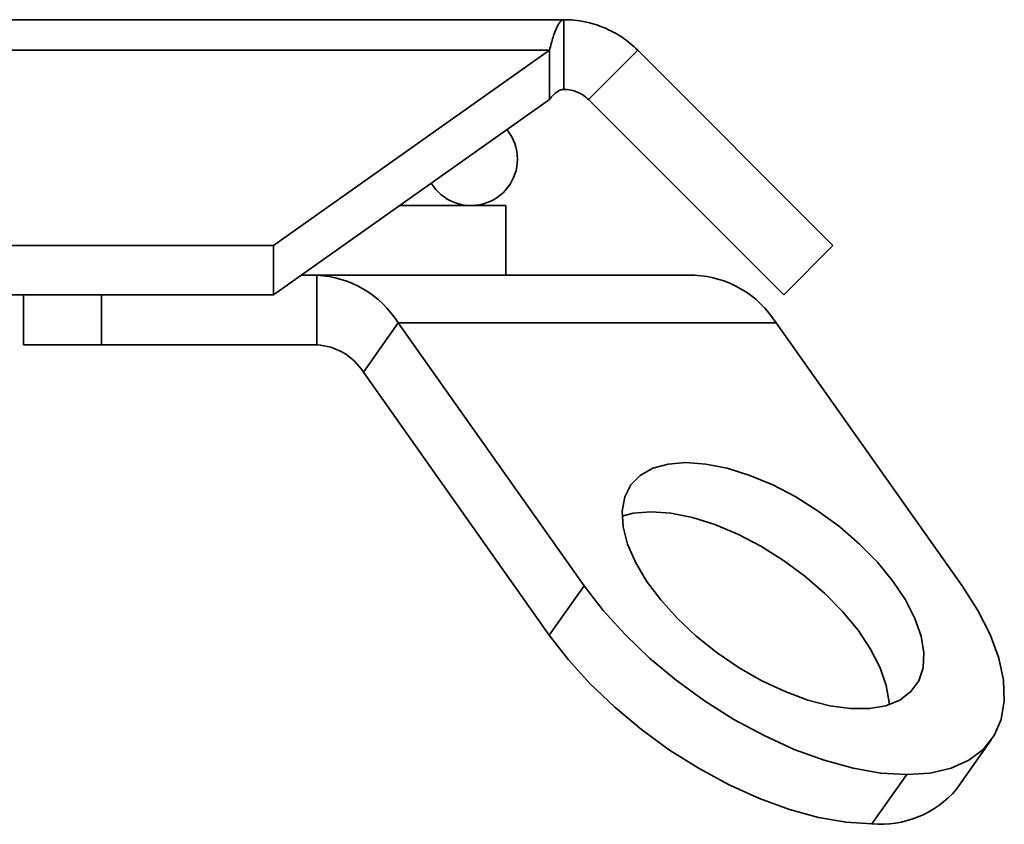
# Model space of a CAD drawing. Units: millimetres. Extents: x 100 to 5841, y -970 to 4912.
# Drawn here: x 2334 to 2418, y 3554 to 3623 of the extents above; entities that cross this region are included whole.
import ezdxf

# ---------------------------------------------------------------- set-up
doc = ezdxf.new("R2010")
doc.units = ezdxf.units.MM

msp = doc.modelspace()

# ---------------------------------------------------------------- linework, layer by layer
at = {"color": 7, "linetype": 'Continuous', "lineweight": 35, "ltscale": 20}
for p, q in [((973.489, 3622.966), (2380.489, 3622.966)), ((2380.489, 3622.966), (2380.489, 3616.966)), ((974.732, 3620.33), (2379.247, 3620.33)), ((2355.489, 3603.531), (2379.247, 3620.33)), ((2379.247, 3616.087), (2379.247, 3620.33)), ((2382.611, 3616.087), (2386.853, 3620.33)), ((2386.853, 3620.33), (2403.652, 3603.531)), ((2355.489, 3599.288), (2379.247, 3616.087)), ((2382.611, 3616.087), (2399.41, 3599.288)), ((2375.489, 3606.966), (2366.347, 3606.966)), ((2375.489, 3600.966), (2375.489, 3606.966)), ((998.489, 3603.531), (2355.489, 3603.531)), ((2355.489, 3603.531), (2355.489, 3599.288)), ((2403.652, 3603.531), (2399.41, 3599.288)), ((2357.862, 3600.966), (2359.226, 3600.966)), ((2359.226, 3600.966), (2391.753, 3600.966)), ((2359.226, 3594.966), (2359.226, 3600.966)), ((998.489, 3599.288), (2355.489, 3599.288)), ((2333.962, 3599.288), (2333.962, 3594.966)), ((2340.699, 3599.288), (2340.699, 3594.966)), ((2366.226, 3596.865), (2363.226, 3592.623)), ((2366.226, 3596.865), (2398.753, 3596.865)), ((2366.226, 3596.865), (2382.232, 3574.229)), ((2398.753, 3596.865), (2414.759, 3574.229)), ((2340.699, 3594.966), (2333.962, 3594.966)), ((2340.699, 3594.966), (2359.226, 3594.966)), ((2363.226, 3592.623), (2379.232, 3569.987)), ((2379.232, 3569.987), (2382.232, 3574.229)), ((2414.275, 3556.708), (2417.275, 3560.95)), ((2406.995, 3553.723), (2409.995, 3557.966))]:
    msp.add_line(p, q, dxfattribs=at)
at = {"color": 7, "linetype": 'Continuous', "lineweight": 35, "ltscale": 20, "flags": 128}
for points in [[(2390.995, 3584.836), (2389.464, 3584.712), (2388.145, 3584.342), (2387.068, 3583.735), (2386.259, 3582.905), (2385.736, 3581.872), (2385.513, 3580.659), (2385.594, 3579.296), (2385.978, 3577.815), (2386.655, 3576.249), (2387.609, 3574.636), (2388.819, 3573.013), (2390.255, 3571.419), (2391.885, 3569.89), (2393.669, 3568.464), (2395.567, 3567.172), (2397.533, 3566.046), (2399.522, 3565.112), (2401.487, 3564.392), (2403.381, 3563.902), (2405.161, 3563.654), (2406.785, 3563.654), (2408.215, 3563.902), (2409.417, 3564.392), (2410.362, 3565.112), (2411.03, 3566.046), (2411.404, 3567.172), (2411.475, 3568.464), (2411.242, 3569.89), (2410.71, 3571.419), (2409.892, 3573.013), (2408.807, 3574.636), (2407.48, 3576.249), (2405.943, 3577.815), (2404.23, 3579.296), (2402.384, 3580.659), (2400.446, 3581.872), (2398.463, 3582.905), (2396.48, 3583.735), (2394.545, 3584.342), (2392.702, 3584.712), (2390.995, 3584.836)], [(2387.995, 3580.593), (2386.464, 3580.469), (2385.506, 3580.232)], [(2408.484, 3563.984), (2408.475, 3564.221), (2408.242, 3565.648), (2407.71, 3567.176), (2406.892, 3568.77), (2405.807, 3570.393), (2404.48, 3572.006), (2402.943, 3573.572), (2401.23, 3575.054), (2399.384, 3576.417), (2397.446, 3577.629), (2395.463, 3578.662), (2393.48, 3579.492), (2391.545, 3580.099), (2389.702, 3580.469), (2387.995, 3580.593)], [(2382.232, 3574.229), (2383.872, 3572.107), (2385.762, 3570.02), (2387.871, 3568.006), (2390.161, 3566.098), (2392.593, 3564.329), (2395.127, 3562.729), (2397.718, 3561.327), (2400.323, 3560.145), (2402.896, 3559.204), (2405.394, 3558.52), (2407.774, 3558.105), (2409.995, 3557.966)], [(2409.995, 3557.966), (2412.02, 3558.105), (2413.813, 3558.52), (2415.344, 3559.204), (2416.586, 3560.145), (2417.519, 3561.327), (2418.127, 3562.729), (2418.399, 3564.329), (2418.33, 3566.098), (2417.922, 3568.006), (2417.181, 3570.02), (2416.121, 3572.107), (2414.759, 3574.229)], [(2406.995, 3553.723), (2404.774, 3553.862), (2402.394, 3554.277), (2399.896, 3554.961), (2397.323, 3555.902), (2394.718, 3557.084), (2392.127, 3558.487), (2389.593, 3560.086), (2387.161, 3561.855), (2384.871, 3563.763), (2382.762, 3565.777), (2380.872, 3567.864), (2379.232, 3569.987)]]:
    msp.add_lwpolyline(points, dxfattribs=at)
at = {"color": 7, "linetype": 'Continuous', "lineweight": 35, "ltscale": 400}
for centre, radius, start, end in [((2372.489, 3610.966), 4, 0, 39.28092), ((2372.489, 3610.966), 4, 211.24786, 0), ((2358.798, 3592.21), 8.766, 32.07472, 87.2029), ((2391.325, 3592.21), 8.766, 32.07472, 87.2029), ((2358.981, 3589.963), 5.009, 32.07472, 87.2029), ((2407.738, 3562.283), 8.591, 265.04322, 319.54184)]:
    msp.add_arc(centre, radius, start, end, dxfattribs=at)
at = {"color": 7, "linetype": 'Continuous', "lineweight": 35, "ltscale": 20}
for points, knots in [([(2380.489, 3622.966), (2380.385, 3622.966), (2380.282, 3622.908), (2380.128, 3622.736), (2380.076, 3622.665), (2379.972, 3622.494), (2379.92, 3622.394), (2379.764, 3622.056), (2379.662, 3621.78), (2379.456, 3621.128), (2379.351, 3620.75), (2379.247, 3620.33)], [0, 0, 0, 0, 0.25, 0.25, 0.375, 0.375, 0.5, 0.5, 0.75, 0.75, 1, 1, 1, 1]), ([(2386.853, 3620.33), (2386.433, 3620.75), (2385.979, 3621.122), (2385.248, 3621.61), (2384.996, 3621.762), (2384.476, 3622.04), (2384.207, 3622.168), (2383.39, 3622.506), (2382.829, 3622.676), (2381.678, 3622.906), (2381.083, 3622.966), (2380.489, 3622.966)], [0, 0, 0, 0, 0.25, 0.25, 0.375, 0.375, 0.5, 0.5, 0.75, 0.75, 1, 1, 1, 1]), ([(2380.489, 3616.966), (2380.281, 3616.966), (2380.073, 3616.886), (2379.662, 3616.588), (2379.455, 3616.367), (2379.247, 3616.087)], [0, 0, 0, 0, 0.5, 0.5, 1, 1, 1, 1]), ([(2382.611, 3616.087), (2382.331, 3616.367), (2381.997, 3616.589), (2381.277, 3616.887), (2380.884, 3616.966), (2380.489, 3616.966)], [0, 0, 0, 0, 0.5, 0.5, 1, 1, 1, 1])]:
    msp.add_open_spline(points, degree=3, knots=knots, dxfattribs=at)

doc.saveas('drawing.dxf')
